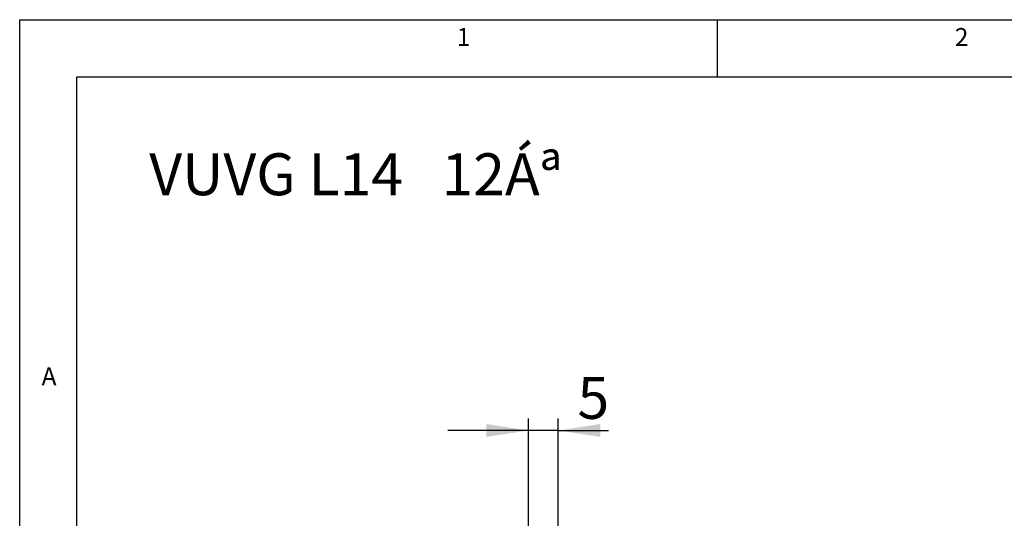
# Model space of a CAD drawing. Units: millimetres. Extents: x -1 to 584, y 10 to 421.
# Drawn here: x 10 to 174, y 327 to 410 of the extents above; entities that cross this region are included whole.
import ezdxf

# ---------------------------------------------------------------- set-up
doc = ezdxf.new("R2010")
doc.units = ezdxf.units.MM
doc.header["$LTSCALE"] = 2
doc.layers.add('SLD-0', color=7, linetype='Continuous', lineweight=30)
doc.layers.add('标注', color=102, linetype='Continuous')
doc.styles.add('SLDTEXTSTYLE0', font='GOTHIC.TTF', dxfattribs={"width": 0.913, "bigfont": 'bigfont'})
doc.styles.add('SLDTEXTSTYLE2', font='GOTHIC.TTF', dxfattribs={"width": 0.913})
doc.dimstyles.new('SLDDIMSTYLE1', dxfattribs={"dimtxt": 7, "dimasz": 7, "dimexe": 0, "dimexo": 0.0625, "dimgap": 1.75, "dimtad": 2, "dimrnd": 1e-09, "dimzin": 12, "dimdsep": 46, "dimtxsty": 'SLDTEXTSTYLE2', "dimsah": 1, "dimcen": 0.09, "dimadec": 0, "dimazin": 3, "dimtfac": 1, "dimtmove": 0, "dimatfit": 0, "dimfxl": 1, "dimfrac": 2, "dimtolj": 1, "dimtzin": 12, "dimarcsym": 0})

# ---------------------------------------------------------------- blocks, each defined once
blk = doc.blocks.new('_D_5')
at = {"layer": '标注'}
for p, q in [((94.93, 301.38), (94.93, 343.4)), ((99.93, 281.88), (99.93, 343.4)), ((94.93, 341.4), (81.47, 341.4)), ((99.93, 341.4), (94.93, 341.4)), ((99.93, 341.4), (108.3, 341.4))]:
    blk.add_line(p, q, dxfattribs=at)
for points in [[(94.93, 341.4), (87.93, 342.47), (87.93, 340.32)], [(99.93, 341.4), (106.93, 340.32), (106.93, 342.47)]]:
    blk.add_solid(points, dxfattribs=at)
at = {"layer": '标注', "insert": (103.13, 350.34, -23.85), "char_height": 7, "attachment_point": 1, "style": 'SLDTEXTSTYLE2'}
blk.add_mtext('5', dxfattribs=at)

msp = doc.modelspace()

# ---------------------------------------------------------------- linework, layer by layer
at = {"color": 7, "linetype": 'Continuous', "lineweight": 0}
for p, q in [((584, 410), (10, 410)), ((10, 410), (10, 10))]:
    msp.add_line(p, q, dxfattribs=at)
at = {"layer": 'SLD-0'}
for p, q in [((10, 410), (575.739, 410)), ((10, 10), (10, 410)), ((10, 410), (57.619, 410)), ((126.508, 400.476), (126.508, 410)), ((19.524, 10), (19.524, 400.476)), ((19.524, 400.476), (575.714, 400.476)), ((19.524, 43.431), (19.524, 399.667))]:
    msp.add_line(p, q, dxfattribs=at)

# ---------------------------------------------------------------- texts
at = {"layer": 'SLD-0', "char_height": 3, "attachment_point": 1, "style": 'SLDTEXTSTYLE2'}
for s, insert in [('1', (82.963, 408.603)), ('2', (166.138, 408.603)), ('A', (13.656, 351.936))]:
    msp.add_mtext(s, dxfattribs=dict(at, insert=insert))
at = {"layer": '标注', "insert": (31.633, 387.683), "char_height": 7, "attachment_point": 1, "style": 'SLDTEXTSTYLE0'}
msp.add_mtext('VUVG L14   12Áª', dxfattribs=at)

# ---------------------------------------------------------------- dimensions: what is measured, and where the dimension line sits
at = {"layer": '标注'}
dim = msp.add_linear_dim(base=(94.928, 341.397), p1=(99.928, 279.879), p2=(94.928, 299.379), angle=0, dimstyle='SLDDIMSTYLE1', dxfattribs=at)
dim.commit()
dim.dimension.update_dxf_attribs({"geometry": '_D_5', "text_midpoint": (105.716, 341.397), "dimtype": 160})

doc.saveas('drawing.dxf')
